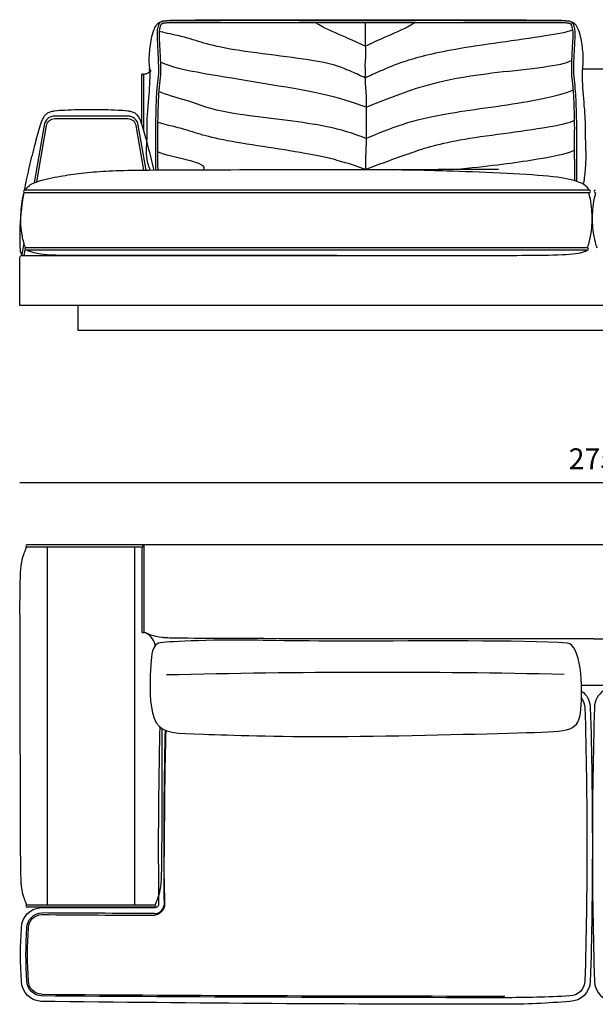
# Model space of a CAD drawing. Units: millimetres. Extents: x -39245 to 74553, y -743 to 23882.
# Drawn here: x -37266 to -35884, y 3316 to 5681 of the extents above; entities that cross this region are included whole.
import ezdxf

# ---------------------------------------------------------------- set-up
doc = ezdxf.new("R2010")
doc.units = ezdxf.units.MM
doc.styles.add('TEXT_01', font='arial.ttf')
doc.dimstyles.new('CATALOGUE', dxfattribs={"dimtxt": 50, "dimasz": 2.5, "dimexe": 1.25, "dimexo": 0.625, "dimgap": 25, "dimtad": 1, "dimdec": 0, "dimlfac": 0.1, "dimtxsty": 'TEXT_01', "dimblk": 'NONE', "dimcen": 2.5, "dimse1": 1, "dimse2": 1, "dimadec": 0, "dimazin": 0, "dimtfac": 1, "dimtdec": 0, "dimtmove": 0, "dimatfit": 3, "dimldrblk": 'NONE', "dimfxl": 0, "dimarcsym": 0})

# ---------------------------------------------------------------- blocks, each defined once
blk = doc.blocks.new('*D191')
at = {"color": 0, "lineweight": -2, "transparency": 16777216}
blk.add_line((-37265.7, 4569.1), (-34515.6, 4569.1), dxfattribs=at)
at = {"layer": 'Defpoints', "color": 0, "transparency": 16777216}
for p in [(-34515.6, 4569.1), (-34515.6, 4276.3), (-37265.7, 3902)]:
    blk.add_point(p, dxfattribs=at)
at = {"color": 0, "transparency": 16777216, "insert": (-35890.6, 4619.7), "char_height": 50, "attachment_point": 5, "style": 'TEXT_01'}
blk.add_mtext('275', dxfattribs=at)
blk = doc.blocks.new('_None')

msp = doc.modelspace()

# ---------------------------------------------------------------- linework, layer by layer
for p, q in [((-35861.7, 5562.5), (-35914.5, 5562.5)), ((-36973.6, 5548), (-36973.6, 5431.6)), ((-36968.6, 5548), (-36968.6, 5415.2)), ((-35897.8, 5271.4), (-37254.5, 5271.4)), ((-35897.8, 5265.4), (-37254.5, 5265.4)), ((-35902.7, 5133), (-37251.4, 5133)), ((-35902.8, 5127), (-37251.4, 5127)), ((-36971.9, 4414.1), (-37250.2, 4414.1)), ((-34532.1, 4419.1), (-37249.1, 4419.1)), ((-37199.3, 3554.1), (-37199.3, 4414.1)), ((-36989.8, 3554.1), (-36989.8, 4414.1)), ((-36973.2, 4409.1), (-36973.2, 4210.3)), ((-36968.2, 4417.8), (-36968.2, 4209.2)), ((-36940.8, 4177.4), (-36941.1, 4179.2)), ((-35863.9, 4081.1), (-35916.6, 4081.1)), ((-36942, 3554.1), (-37249.1, 3554.1)), ((-36942, 3549.1), (-37249.1, 3549.1))]:
    msp.add_line(p, q)
for points in [[(-36962.9, 5319.9), (-36981.4, 5427.9, 0.362957), (-37007, 5449.3), (-37182.2, 5449.3, 0.362957), (-37207.8, 5427.9), (-37231.6, 5289.3)], [(-37225.1, 5291.7), (-37201.9, 5426.8, -0.362957), (-37182.2, 5443.3), (-37007, 5443.3, -0.362957), (-36987.3, 5426.8), (-36969, 5319.8)], [(-34515.7, 4994.5), (-37265.7, 4994.5), (-37265.7, 5109.5, -0.414214), (-37260.7, 5114.5), (-36126.7, 5114.5)], [(-35863.8, 4068.7, 0.240673), (-35885.6, 4028.7, 0.007421), (-35890.6, 3695.1, 0.007642), (-35885.6, 3371.2, 0.40087), (-35836.5, 3322.6, 0.021274), (-35669.8, 3315.5, 0.00323), (-34570.6, 3322.6)], [(-35916.3, 4067.9, -0.234152), (-35895.5, 4028.7, -0.007421), (-35890.6, 3695.1, -0.007642), (-35895.5, 3371.2, -0.40087), (-35944.6, 3322.6, -0.022269), (-36103.9, 3315.5, -0.003193), (-37215.8, 3322.6)], [(-35916.5, 4050.3, -0.162041), (-35908.5, 4028.4, -0.007421), (-35903.6, 3695.1, -0.007643), (-35908.5, 3371.6, -0.40087), (-35944.8, 3335.6, -0.013319), (-36103.9, 3331.4, -0.001906), (-37215.6, 3335.6)], [(-37213.2, 3548, -0.001082), (-36941.7, 3547.8, 0.414895), (-36931.8, 3557.9, -0.003065), (-36932.6, 3695.1, -0.006365), (-36929, 3981.3, -0.006365)], [(-36945, 3529.4, 0.403225), (-36917.4, 3558.1, -0.017842), (-36918.3, 3695.1, -0.006195), (-36914.8, 3973.2, -0.006195)], [(-36918.8, 3558.1, -0.003065), (-36919.6, 3695.1, -0.006205), (-36916.2, 3973.8, -0.006205)], [(-37213.2, 3322.6, -0.40087), (-37262.3, 3371.2, -0.031068), (-37262.3, 3499.4, -0.40087), (-37213.2, 3548)], [(-37212.9, 3335.6, -0.40087), (-37249.3, 3371.6, -0.030902), (-37249.3, 3499, -0.40087), (-37212.9, 3535)], [(-37212.9, 3339.6, -0.40087), (-37245.3, 3371.7, -0.034286), (-37245.3, 3498.9, -0.40087), (-37212.9, 3531)]]:
    msp.add_lwpolyline(points, format="xyb")
for points in [[(-37256.4, 5144.6), (-37261.4, 5115.9)], [(-37252.4, 5132.8), (-37252.3, 5133.2)], [(-37255.5, 5114.5), (-37253.2, 5127.8)], [(-34655.7, 4934.5), (-37125.7, 4934.5), (-37125.7, 4994.5)]]:
    msp.add_lwpolyline(points)
for centre, radius, start, end in [((-36971.1, 5548), 2.5, 0, 180), ((-37254.4, 5268.4), 3, 92.2108, 267.7892), ((-35897.9, 5268.4), 3, 272.2108, 87.7892), ((-35883.4, 5268.4), 3, 92.2108, 267.7892), ((-37251.3, 5130), 3, 92.2108, 267.7892), ((-35903, 5130), 3, 272.2108, 87.7892), ((-37249.1, 4416.6), 2.5, 90, 270), ((-36963.2, 4409.1), 10, 90, 180), ((-36970.7, 4210.3), 2.5, 180, 0), ((-36981.1, 4170.2), 41.1, 12.7298, 71.7215), ((-36407.7, -16554.5), 20667.4, 88.75441, 91.40361), ((-37249.1, 3551.6), 2.5, 90, 270), ((-36943.5, 3558), 24.7, 272.2075, 0.0495), ((-36942, 3551.6), 2.5, 270, 90), ((-37706.2, -101510), 105046.1, 89.583446, 89.730947), ((-31259.6, 977635.5), 974122.7, 269.6498405, 269.6657513), ((-36101.3, 149144.7), 145809.3, 269.563213, 270.000034)]:
    msp.add_arc(centre, radius, start, end)
for points, knots in [([(-36952.6, 5320.2), (-36954.2, 5323.8), (-36957.1, 5331.2), (-36964.2, 5357.8), (-36959, 5394.4), (-36960.9, 5437.6), (-36956.6, 5484.2), (-36953.5, 5524.1), (-36952.9, 5557.3), (-36955.4, 5574.8), (-36955.1, 5594.8), (-36952.4, 5622.3), (-36948.1, 5647.4), (-36938.8, 5668.4), (-36927.2, 5679.7), (-36854.2, 5680.1), (-36809.9, 5681.1), (-36548.8, 5680.6), (-36473, 5680.5), (-36434.6, 5680.4), (-36394.7, 5680.5), (-36317.5, 5680.6), (-36141.4, 5681.1), (-36017.2, 5680.1), (-35941.1, 5679.7), (-35929.5, 5668.4), (-35920.1, 5647.4), (-35915.9, 5622.3), (-35913.2, 5594.8), (-35912.9, 5574.8), (-35915.4, 5557.3), (-35914.7, 5524.1), (-35911.7, 5484.2), (-35907.4, 5437.6), (-35909.2, 5394.4), (-35904, 5357.9), (-35910.5, 5293.8), (-35912.4, 5285.8)], [32.839762, 32.839762, 32.839762, 32.839762, 39.519427, 56.654921, 115.058731, 147.775085, 186.523451, 254.975473, 267.93648, 285.973834, 307.790744, 327.75666, 369.00428, 383.271207, 396.345775, 414.998233, 481.386258, 593.687019, 709.145358, 709.145358, 709.145358, 829.003078, 941.303839, 1007.691864, 1026.344322, 1039.41889, 1053.685817, 1094.933437, 1114.899353, 1136.716263, 1154.753617, 1167.714624, 1236.166646, 1274.915012, 1307.631366, 1366.035176, 1382.939891, 1382.939891, 1382.939891, 1382.939891]), ([(-35928.1, 5292.5), (-35928, 5304.8), (-35928.4, 5362.9), (-35928.2, 5395.5), (-35928, 5429.6), (-35928.9, 5461.2), (-35929.6, 5491.7), (-35931.9, 5523), (-35935.6, 5548.3), (-35935.1, 5571.8), (-35934.4, 5592.6), (-35933.2, 5614.2), (-35932.1, 5634.4), (-35931.4, 5651.9), (-35933.6, 5664.5), (-35937.6, 5674.6), (-35948.2, 5678.2), (-36014, 5678.3), (-36036.4, 5678.1), (-36214.6, 5678.8), (-36322.1, 5678.8), (-36383.4, 5678.1), (-36424.8, 5678.2), (-36434.6, 5678.2), (-36442.9, 5678.2), (-36482.9, 5678.1), (-36542.8, 5678.8), (-36822.3, 5678.8), (-36834.9, 5678.1), (-36857.3, 5678.3), (-36920, 5678.2), (-36930.7, 5674.6), (-36934.7, 5664.5), (-36936.8, 5651.9), (-36936.2, 5634.4), (-36935.1, 5614.2), (-36933.9, 5592.6), (-36933.2, 5571.8), (-36932.7, 5548.3), (-36936.4, 5523), (-36938.7, 5491.7), (-36939.4, 5461.2), (-36940.3, 5429.6), (-36940, 5395.5), (-36939.9, 5362.1), (-36940.4, 5335.9), (-36939.9, 5324.7), (-36939.6, 5320.3)], [42.408437, 42.408437, 42.408437, 42.408437, 64.38739, 109.41564, 140.306449, 166.575632, 204.243497, 231.92844, 260.602454, 280.740448, 302.194297, 323.050055, 345.7933, 363.007499, 374.942955, 384.940074, 392.92358, 406.524652, 457.754344, 519.75646, 579.507031, 674.551926, 703.831481, 703.831481, 703.831481, 728.711638, 823.756533, 883.507104, 945.509221, 996.738913, 1010.339985, 1018.323491, 1028.32061, 1040.256066, 1057.470264, 1080.21351, 1101.069267, 1122.523117, 1142.66111, 1171.335125, 1199.020067, 1236.687932, 1262.957116, 1293.847925, 1338.876175, 1363.300729, 1372.390975, 1372.390975, 1372.390975, 1372.390975]), ([(-36436.5, 5673.2), (-36443.2, 5673.2), (-36451.8, 5673.2), (-36477.1, 5673.2), (-36493.8, 5673.3), (-36527.7, 5673.5), (-36544.9, 5673.7), (-36579.3, 5673.8), (-36803.7, 5673.8), (-36804.3, 5673.6), (-36812.8, 5673.6), (-36816.3, 5673.4), (-36829.4, 5673.3), (-36834.9, 5673.3), (-36841.1, 5673.2), (-36844.9, 5673.3), (-36851.4, 5673.3), (-36854, 5673.3), (-36858.4, 5673.3), (-36860.3, 5673.3), (-36902.3, 5673.3), (-36903.8, 5673.3), (-36906.1, 5673.3), (-36907, 5673.3), (-36908.5, 5673.2), (-36909.2, 5673.2), (-36910.5, 5673.2), (-36911.2, 5673.2), (-36913.1, 5673.2), (-36914.4, 5673.1), (-36916.4, 5673), (-36917.3, 5672.9), (-36918.8, 5672.7), (-36919.5, 5672.6), (-36920.8, 5672.4), (-36921.3, 5672.2), (-36922.3, 5672), (-36922.8, 5671.8), (-36923.9, 5671.4), (-36924.5, 5671.2), (-36925.2, 5670.8), (-36925.4, 5670.7), (-36925.7, 5670.5), (-36925.9, 5670.4), (-36926, 5670.2), (-36926.1, 5670.1), (-36926.3, 5669.9), (-36926.4, 5669.9), (-36926.7, 5669.5), (-36926.9, 5669.3), (-36927.5, 5668.4), (-36927.9, 5667.7), (-36928.6, 5665.9), (-36928.9, 5664.9), (-36929.6, 5662.8), (-36929.8, 5661.7), (-36930.3, 5659.7), (-36930.5, 5658.6), (-36931, 5655.5), (-36931.2, 5653.3), (-36931.5, 5649), (-36931.5, 5646.8), (-36931.4, 5642.3), (-36931.4, 5640.1), (-36931.2, 5636.6), (-36931.2, 5635.4), (-36931, 5632.9), (-36931, 5631.7), (-36930.8, 5628), (-36930.7, 5625.5), (-36930.3, 5618.1), (-36930, 5613.2), (-36929.5, 5603.3), (-36929.2, 5598.3), (-36928.8, 5589.8), (-36928.7, 5586.3), (-36928.4, 5579.3), (-36928.3, 5575.8), (-36928.2, 5570), (-36928.1, 5567.6), (-36928, 5562.9), (-36928, 5560.5), (-36928, 5555.9), (-36928.1, 5553.6), (-36928.3, 5548.6), (-36928.5, 5546), (-36929, 5540.7), (-36929.3, 5538.1), (-36929.9, 5532.7), (-36930.2, 5529.8), (-36930.8, 5525.2), (-36931, 5523.4), (-36931.4, 5519.7), (-36931.5, 5517.9), (-36932.1, 5512.5), (-36932.4, 5508.9), (-36933.1, 5497.9), (-36933.5, 5490.6), (-36934, 5476), (-36934.2, 5468.6), (-36934.5, 5457.5), (-36934.6, 5453.8), (-36934.8, 5446.3), (-36934.9, 5442.6), (-36935, 5435.4), (-36935.1, 5431.9), (-36935.1, 5425), (-36935.2, 5421.5), (-36935.2, 5411.1), (-36935.1, 5404.1), (-36935, 5390.1), (-36935, 5383.1), (-36935, 5372), (-36935, 5368), (-36935, 5361.2), (-36935.1, 5358.5), (-36935.1, 5351.4), (-36935.2, 5347), (-36935.2, 5340.4), (-36935.2, 5338.1), (-36935.2, 5334.4), (-36935.1, 5333), (-36935.1, 5330), (-36935, 5328.5), (-36934.9, 5325.5), (-36934.8, 5324), (-36934.6, 5322.3), (-36934.6, 5322), (-36934.6, 5320.3)], [703.83561, 703.83561, 703.83561, 703.83561, 729.566563, 729.566563, 779.754284, 779.754284, 831.320587, 831.320587, 882.886891, 882.886891, 908.337155, 908.337155, 930.838526, 947.504913, 947.504913, 975.76725, 975.76725, 983.508597, 983.508597, 989.208989, 989.208989, 993.605649, 993.605649, 996.210403, 996.210403, 998.242821, 998.242821, 1000.275239, 1000.275239, 1004.340075, 1004.340075, 1007.161504, 1007.161504, 1009.557348, 1009.557348, 1011.460637, 1011.460637, 1013.363926, 1013.363926, 1015.983158, 1015.983158, 1017.30506, 1017.30506, 1018.198154, 1018.198154, 1018.968043, 1018.968043, 1019.737932, 1019.737932, 1021.277711, 1021.277711, 1024.789491, 1024.789491, 1028.301271, 1028.301271, 1031.813052, 1031.813052, 1035.324832, 1035.324832, 1042.348393, 1042.348393, 1049.371953, 1049.371953, 1056.102542, 1056.102542, 1059.822164, 1059.822164, 1063.541787, 1063.541787, 1070.981032, 1070.981032, 1085.859523, 1085.859523, 1100.738013, 1100.738013, 1111.195626, 1111.195626, 1121.653238, 1121.653238, 1128.662453, 1128.662453, 1135.671668, 1135.671668, 1142.321037, 1142.321037, 1150.072396, 1150.072396, 1157.823755, 1157.823755, 1166.376801, 1166.376801, 1171.901619, 1171.901619, 1177.426436, 1177.426436, 1188.47607, 1188.47607, 1210.575339, 1210.575339, 1232.674608, 1232.674608, 1243.898687, 1243.898687, 1255.122766, 1255.122766, 1265.599434, 1265.599434, 1276.076102, 1276.076102, 1297.029438, 1297.029438, 1317.982774, 1317.982774, 1330.186462, 1330.186462, 1338.231838, 1338.231838, 1351.404048, 1351.404048, 1358.331786, 1358.331786, 1362.657521, 1362.657521, 1367.319678, 1367.319678, 1371.981836, 1371.981836, 1372.912895, 1372.912895, 1372.912895, 1372.912895]), ([(-36436.3, 5617.5), (-36452.5, 5624.7), (-36489, 5641.8), (-36529.9, 5658.1), (-36552.7, 5671.9), (-36555.7, 5673.7)], [0, 0, 0, 0, 51.375274, 121.076878, 131.315271, 131.315271, 131.315271, 131.315271]), ([(-36436.5, 5673.2), (-36436.4, 5663.8), (-36436.2, 5645.5), (-36436.9, 5621.2), (-36434.5, 5598.8), (-36437.3, 5579.3), (-36436.5, 5558.2), (-36437.4, 5530.3), (-36433.5, 5501.6), (-36434.2, 5469.2), (-36434.1, 5434.3), (-36433.4, 5387), (-36435.8, 5347.4), (-36436, 5324.6), (-36436, 5321.1)], [0, 0, 0, 0, 28.225977, 54.772727, 73.016412, 95.270154, 113.662005, 136.275628, 178.962625, 199.842527, 233.415024, 283.798614, 341.789827, 352.295248, 352.295248, 352.295248, 352.295248]), ([(-36436.8, 5541.5), (-36424.6, 5547), (-36394.8, 5560.7), (-36340, 5583.3), (-36235.3, 5611.7), (-36031, 5637.2), (-35949.6, 5651.9), (-35937.5, 5656.7)], [5.801085, 5.801085, 5.801085, 5.801085, 45.946836, 104.252748, 183.664044, 271.234085, 310.382629, 310.382629, 310.382629, 310.382629]), ([(-35933.1, 5294.1), (-35933.1, 5297.9), (-35933.1, 5304), (-35933.1, 5337.7), (-35933.1, 5339.5), (-35933.1, 5345), (-35933.1, 5348.6), (-35933.2, 5355), (-35933.2, 5357.8), (-35933.2, 5363.4), (-35933.3, 5366.2), (-35933.3, 5374.5), (-35933.3, 5380.1), (-35933.2, 5391.9), (-35933.2, 5398.1), (-35933.1, 5410.6), (-35933.1, 5416.9), (-35933.1, 5426.9), (-35933.2, 5430.7), (-35933.3, 5438.4), (-35933.4, 5442.2), (-35933.6, 5450.3), (-35933.7, 5454.5), (-35933.9, 5462.9), (-35934, 5467.1), (-35934.4, 5479.6), (-35934.6, 5488), (-35935.3, 5499.9), (-35935.5, 5503.4), (-35936, 5510), (-35936.3, 5512.9), (-35936.7, 5517.8), (-35936.9, 5519.7), (-35937.4, 5524.7), (-35937.8, 5527.8), (-35938.5, 5534), (-35938.9, 5537.1), (-35939.5, 5542.9), (-35939.7, 5545.6), (-35940, 5550), (-35940.1, 5551.7), (-35940.2, 5555), (-35940.2, 5556.7), (-35940.3, 5561.7), (-35940.2, 5565), (-35940.1, 5570.7), (-35940, 5573), (-35939.9, 5577.6), (-35939.8, 5580), (-35939.6, 5585.7), (-35939.5, 5589.2), (-35939, 5599.5), (-35938.6, 5606.3), (-35937.9, 5620), (-35937.5, 5626.8), (-35937.1, 5634.8), (-35937.1, 5636), (-35937, 5638.4), (-35936.9, 5639.5), (-35936.8, 5643.1), (-35936.8, 5645.4), (-35936.8, 5649.4), (-35936.9, 5651.2), (-35937.1, 5653.9), (-35937.2, 5655), (-35937.7, 5658.4), (-35938.1, 5660.7), (-35938.9, 5663.5), (-35939.1, 5664.1), (-35939.5, 5665.2), (-35939.7, 5665.8), (-35940.2, 5667.1), (-35940.5, 5667.8), (-35941.2, 5669), (-35941.5, 5669.5), (-35942, 5670), (-35942.1, 5670.1), (-35942.3, 5670.3), (-35942.4, 5670.3), (-35942.6, 5670.5), (-35942.7, 5670.6), (-35943.1, 5670.8), (-35943.4, 5671), (-35944.4, 5671.5), (-35945.2, 5671.8), (-35946.6, 5672.2), (-35947.1, 5672.3), (-35948, 5672.5), (-35948.4, 5672.5), (-35949.8, 5672.8), (-35950.8, 5672.9), (-35953.3, 5673.1), (-35954.9, 5673.2), (-35957.6, 5673.2), (-35958.6, 5673.2), (-35960.6, 5673.2), (-35961.7, 5673.3), (-35963.8, 5673.3), (-35964.8, 5673.3), (-35967.9, 5673.3), (-35970, 5673.3), (-36018, 5673.3), (-36022.2, 5673.3), (-36034.9, 5673.2), (-36128.6, 5673.3), (-36206.1, 5673.5), (-36210.2, 5673.7), (-36217.5, 5673.7), (-36232.1, 5673.8), (-36239.5, 5673.8), (-36296.5, 5673.8), (-36311.2, 5673.7), (-36340.4, 5673.5), (-36355.1, 5673.4), (-36379.3, 5673.3), (-36388.9, 5673.2), (-36408.3, 5673.2), (-36418.2, 5673.2), (-36430.2, 5673.2), (-36432.4, 5673.2), (-36436.5, 5673.2)], [42.673206, 42.673206, 42.673206, 42.673206, 45.047786, 45.047786, 50.526708, 50.526708, 61.48455, 61.48455, 69.807108, 69.807108, 78.129666, 78.129666, 94.774782, 94.774782, 113.520808, 113.520808, 132.266834, 132.266834, 143.82173, 143.82173, 155.376626, 155.376626, 167.974345, 167.974345, 180.572064, 180.572064, 205.767501, 205.767501, 216.605604, 216.605604, 225.571424, 225.571424, 231.424801, 231.424801, 240.783923, 240.783923, 250.143044, 250.143044, 258.062331, 258.062331, 262.952587, 262.952587, 267.842842, 267.842842, 277.623354, 277.623354, 284.593181, 284.593181, 291.563008, 291.563008, 301.822299, 301.822299, 322.340882, 322.340882, 342.859466, 342.859466, 346.447743, 346.447743, 350.03602, 350.03602, 357.212575, 357.212575, 362.729178, 362.729178, 366.303079, 366.303079, 373.953701, 373.953701, 375.89635, 375.89635, 377.839, 377.839, 380.834, 380.834, 383.829001, 383.829001, 384.729339, 384.729339, 385.530744, 385.530744, 386.332148, 386.332148, 387.934956, 387.934956, 391.498183, 391.498183, 393.087828, 393.087828, 394.677474, 394.677474, 397.856765, 397.856765, 403.115088, 403.115088, 406.180177, 406.180177, 409.336991, 409.336991, 412.493805, 412.493805, 418.807434, 418.807434, 431.43469, 431.43469, 456.689204, 507.19823, 507.19823, 529.164023, 529.164023, 551.129816, 551.129816, 595.061401, 595.061401, 638.992987, 638.992987, 667.775864, 667.775864, 697.194384, 697.194384, 703.827352, 703.827352, 703.827352, 703.827352]), ([(-36436.2, 5617.5), (-36421.1, 5624.7), (-36384.6, 5641.8), (-36343.7, 5658.1), (-36320.9, 5671.9), (-36318, 5673.7)], [0, 0, 0, 0, 51.375274, 121.076878, 131.315271, 131.315271, 131.315271, 131.315271]), ([(-36436.8, 5541.5), (-36449, 5547), (-36478.8, 5560.7), (-36533.6, 5583.3), (-36810.4, 5611.7), (-36846.3, 5636.1), (-36921.8, 5649.8), (-36931.2, 5653.4)], [5.801085, 5.801085, 5.801085, 5.801085, 45.946836, 104.252748, 183.664044, 271.234085, 301.369031, 301.369031, 301.369031, 301.369031]), ([(-36434.1, 5470.9), (-36407.5, 5481.2), (-36342.7, 5506.7), (-36221.4, 5548.8), (-35970.2, 5568.5), (-35943.3, 5582), (-35939.7, 5583.8)], [7.821379, 7.821379, 7.821379, 7.821379, 93.218141, 216.726672, 294.925239, 307.023878, 307.023878, 307.023878, 307.023878]), ([(-36953.7, 5562.5), (-36957.1, 5562.2), (-36945.5, 5559.5), (-36959.2, 5551.7), (-36966.9, 5549.6), (-36969.2, 5548.9)], [565.639269, 565.639269, 565.639269, 565.639269, 567.756709, 584.551611, 591.795549, 591.795549, 591.795549, 591.795549]), ([(-36434.1, 5470.8), (-36466.1, 5481.2), (-36530.9, 5506.7), (-36824.2, 5548.8), (-36903.6, 5567.6), (-36927.8, 5579.1), (-36928.4, 5579.4)], [7.821379, 7.821379, 7.821379, 7.821379, 93.218141, 216.726672, 294.925239, 297.044817, 297.044817, 297.044817, 297.044817]), ([(-36433.9, 5395.7), (-36406.6, 5407.5), (-36356.7, 5428.9), (-36245.5, 5457.7), (-36037.6, 5482.3), (-35954, 5503.9), (-35936.3, 5512.9)], [11.263056, 11.263056, 11.263056, 11.263056, 100.524419, 173.973246, 255.510208, 315.177731, 315.177731, 315.177731, 315.177731]), ([(-36433.9, 5395.7), (-36467, 5407.5), (-36516.9, 5428.9), (-36800.2, 5457.7), (-36839.6, 5481.2), (-36917.4, 5501), (-36932.4, 5508.6)], [11.263056, 11.263056, 11.263056, 11.263056, 100.524419, 173.973246, 255.510208, 305.734679, 305.734679, 305.734679, 305.734679]), ([(-36944, 5320.1), (-36944.1, 5320.7), (-36948.4, 5339.2), (-36956.5, 5372.5), (-36967.8, 5412.8), (-36975.5, 5438.6), (-36982.5, 5451.1), (-36989.6, 5456.8), (-36997.6, 5460.2), (-37011.5, 5462.1), (-37033.1, 5463.5), (-37062.4, 5464.6), (-37083.9, 5464.5), (-37094.6, 5464.5), (-37105.4, 5464.5), (-37126.9, 5464.6), (-37156.2, 5463.5), (-37177.7, 5462.1), (-37191.7, 5460.2), (-37199.7, 5456.8), (-37206.7, 5451.1), (-37213.8, 5438.6), (-37221.5, 5412.8), (-37232.8, 5372.5), (-37244.8, 5323.1), (-37252.4, 5288.2), (-37255.6, 5271.2)], [209.996479, 209.996479, 209.996479, 209.996479, 211.847361, 267.129807, 312.713856, 337.380919, 347.838594, 354.960678, 364.287124, 373.477956, 396.985815, 429.165041, 461.41996, 461.41996, 461.41996, 493.674878, 525.854104, 549.361964, 558.552795, 567.879241, 575.001326, 585.459, 610.126063, 655.710112, 710.992559, 762.782516, 762.782516, 762.782516, 762.782516]), ([(-36436, 5321.1), (-36470.3, 5333.5), (-36528.2, 5355.3), (-36817.1, 5394.4), (-36853.4, 5415.3), (-36926.6, 5431), (-36935, 5435.1)], [0, 0, 0, 0, 105.612509, 185.510067, 271.348781, 299.444109, 299.444109, 299.444109, 299.444109]), ([(-36436, 5321.1), (-36403.3, 5333.5), (-36345.4, 5355.3), (-36228.6, 5394.4), (-36023.6, 5416.3), (-35944.6, 5433.7), (-35933.3, 5439.3)], [0, 0, 0, 0, 105.612509, 185.510067, 271.348781, 309.122426, 309.122426, 309.122426, 309.122426]), ([(-36824.8, 5321.5), (-36817.1, 5328.8), (-36849.5, 5342.4), (-36920.3, 5356.5), (-36935, 5363.4)], [19.598608, 19.598608, 19.598608, 19.598608, 76.018694, 124.832651, 124.832651, 124.832651, 124.832651]), ([(-36220.6, 5321.6), (-36142.8, 5328.9), (-36027.6, 5343.7), (-35950.9, 5359.1), (-35933.3, 5367.5)], [19.924635, 19.924635, 19.924635, 19.924635, 76.018694, 134.519328, 134.519328, 134.519328, 134.519328]), ([(-37252.8, 5271.5), (-37250.4, 5277.1), (-37239.6, 5286.5), (-37211.7, 5297), (-37171.1, 5304.7), (-37118.2, 5313.1), (-37035.5, 5319.4), (-36921.1, 5320.7), (-36307.9, 5321.4), (-36116.2, 5321.8)], [1512.091293, 1512.091293, 1512.091293, 1512.091293, 1530.840972, 1551.541213, 1613.057471, 1667.398984, 1724.576339, 1849.62533, 2010.653648, 2010.653648, 2010.653648, 2010.653648]), ([(-35898.1, 5271.5), (-35900.5, 5277.1), (-35911.3, 5286.5), (-35939.2, 5297), (-35979.8, 5304.7), (-36112.7, 5313.1), (-36304.1, 5319.4), (-36413.7, 5320.7), (-36336.1, 5321.4), (-36116.2, 5321.8)], [1512.091293, 1512.091293, 1512.091293, 1512.091293, 1530.840972, 1551.541213, 1613.057471, 1667.398984, 1724.576339, 1849.62533, 2007.59971, 2007.59971, 2007.59971, 2007.59971]), ([(-37256.4, 5266.3), (-37256.9, 5263.6), (-37262.2, 5232.6), (-37266.3, 5189.8), (-37266.6, 5143.7), (-37265.4, 5125.1), (-37262.6, 5116.7), (-37260.6, 5115.1), (-37259.6, 5114.5)], [767.789786, 767.789786, 767.789786, 767.789786, 775.945008, 862.062841, 896.426496, 914.006145, 918.33375, 921.839919, 921.839919, 921.839919, 921.839919]), ([(-37252.1, 5132.9), (-37253.2, 5134.6), (-37257.2, 5145.1), (-37263.2, 5177.9), (-37265.3, 5208.4), (-37259.8, 5254.7), (-37255.4, 5265.7)], [1396.811729, 1396.811729, 1396.811729, 1396.811729, 1402.910627, 1429.216519, 1474.216519, 1507.994293, 1507.994293, 1507.994293, 1507.994293]), ([(-35902.7, 5133), (-35901.7, 5134.7), (-35897.7, 5145.1), (-35891.7, 5177.9), (-35889.6, 5208.3), (-35895.1, 5254.4), (-35899.4, 5265.4)], [1396.971148, 1396.971148, 1396.971148, 1396.971148, 1402.910627, 1429.216519, 1474.216519, 1507.752319, 1507.752319, 1507.752319, 1507.752319]), ([(-35878.5, 5132.9), (-35879.6, 5134.6), (-35883.6, 5145.1), (-35889.6, 5177.9), (-35891.8, 5208.3), (-35886.2, 5254.4), (-35881.9, 5265.4)], [1396.811729, 1396.811729, 1396.811729, 1396.811729, 1402.910627, 1429.216519, 1474.216519, 1507.752319, 1507.752319, 1507.752319, 1507.752319]), ([(-36541.5, 5114.6), (-36444.3, 5114.5), (-36904.7, 5114.7), (-37077.5, 5114.7), (-37209.5, 5114.9), (-37237.6, 5122.6), (-37246, 5125.7), (-37248.1, 5127)], [856.980275, 856.980275, 856.980275, 856.980275, 967.760943, 1304.274316, 1365.825108, 1383.671676, 1391.121933, 1391.121933, 1391.121933, 1391.121933]), ([(-36541.5, 5114.6), (-36600.8, 5114.7), (-36469.1, 5114.7), (-35941.4, 5114.9), (-35913.3, 5122.6), (-35904.9, 5125.7), (-35902.8, 5127)], [968.774106, 968.774106, 968.774106, 968.774106, 1304.274316, 1365.825108, 1383.671676, 1391.121933, 1391.121933, 1391.121933, 1391.121933]), ([(-37265.8, 4252.2), (-37265.8, 4318.4), (-37264.4, 4384.3), (-37252.8, 4404.7), (-37250.7, 4412.4), (-37250, 4414.8)], [552.609257, 552.609257, 552.609257, 552.609257, 567.756709, 584.551611, 591.795549, 591.795549, 591.795549, 591.795549]), ([(-37265.8, 4252.2), (-37265.8, 3649.9), (-37264.4, 3583.9), (-37252.9, 3563.8), (-37250.7, 3556.1), (-37250.1, 3553.9)], [552.609257, 552.609257, 552.609257, 552.609257, 567.756709, 584.551611, 591.391916, 591.391916, 591.391916, 591.391916]), ([(-35887.9, 4193.6), (-36874.3, 4193.6), (-36938.7, 4195.1), (-36958.6, 4206.5), (-36966.3, 4208.6), (-36968.5, 4209.3)], [553.05832, 553.05832, 553.05832, 553.05832, 567.756709, 584.551611, 591.391916, 591.391916, 591.391916, 591.391916]), ([(-35887.9, 4193.6), (-34901.5, 4193.6), (-34837.2, 4195.1), (-34817.2, 4206.5), (-34809.6, 4208.6), (-34807.4, 4209.3)], [553.05832, 553.05832, 553.05832, 553.05832, 567.756709, 584.551611, 591.391916, 591.391916, 591.391916, 591.391916]), ([(-36925.3, 3978.5), (-36925.3, 3882.7), (-36925.3, 3791.2), (-36925.3, 3716.1), (-36925.3, 3649.9), (-36926.7, 3583.9), (-36938.2, 3563.8), (-36940.4, 3556.1), (-36941, 3553.9)], [0.261122, 0.261122, 0.261122, 0.261122, 1, 1, 1, 16.147453, 32.942355, 39.782659, 39.782659, 39.782659, 39.782659])]:
    msp.add_open_spline(points, degree=3, knots=knots)
msp.add_open_spline([(-35950.5, 4183.1), (-36058.7, 4190.7), (-36555.6, 4185.5), (-36768.2, 4193.2), (-36914.1, 4185.4), (-36947.2, 4185.4), (-36953.9, 4120.5), (-36953.9, 3966.4), (-36859.7, 3966.4), (-36555.2, 3954.2), (-35957.3, 3970.8), (-35906.9, 3972), (-35918.3, 4181.5), (-35950.4, 4183)], degree=3)

# ---------------------------------------------------------------- dimensions: what is measured, and where the dimension line sits
dim = msp.add_linear_dim(base=(-34515.6, 4569.1), p1=(-37265.7, 3902), p2=(-34515.6, 4276.3), dimstyle='CATALOGUE')
dim.commit()
dim.dimension.update_dxf_attribs({"geometry": '*D191', "text_midpoint": (-35890.6, 4619.7)})

doc.saveas('drawing.dxf')
